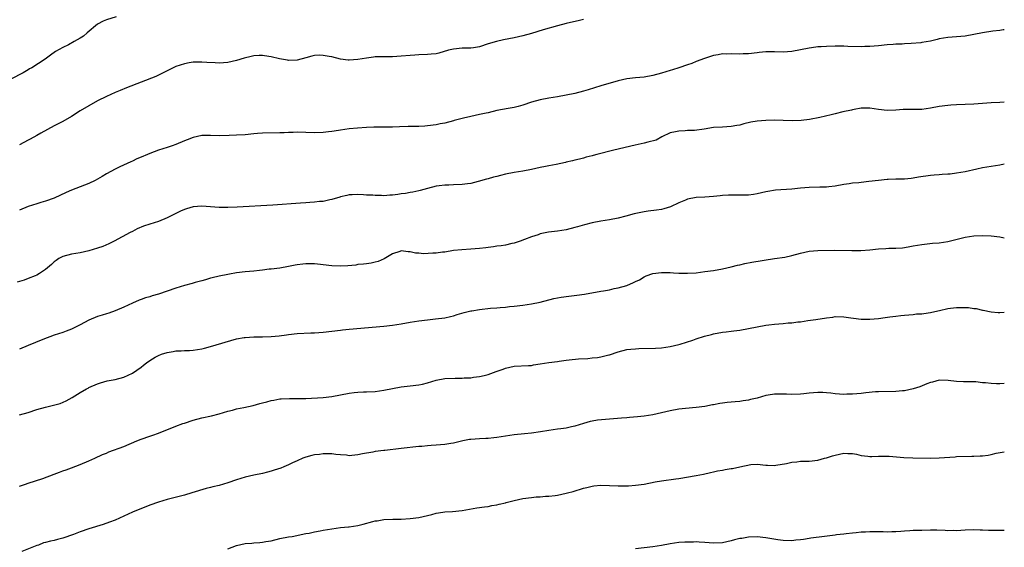
# Model space of a CAD drawing. Units: inches. Extents: x 2574000 to 2577000, y 1545000 to 1548000.
# Drawn here: x 2576773 to 2577000, y 1546008 to 1546130 of the extents above; entities that cross this region are included whole.
import ezdxf

# ---------------------------------------------------------------- set-up
doc = ezdxf.new("R2010")
doc.units = ezdxf.units.IN
doc.header["$MEASUREMENT"] = 0
doc.layers.add('LD25741545_10ft', color=83, linetype='Continuous')

msp = doc.modelspace()

# ---------------------------------------------------------------- linework, layer by layer
at = {"layer": 'LD25741545_10ft'}
for points, elevation in [([(2576795.28, 1546130.72), (2576793, 1546130.03), (2576792.3, 1546129.7), (2576791, 1546129.05), (2576788.59, 1546127), (2576787.71, 1546126.3), (2576787, 1546125.8), (2576785.62, 1546125), (2576784.3, 1546124.3), (2576783, 1546123.66), (2576781.29, 1546122.71), (2576780.11, 1546121.89), (2576778.91, 1546121), (2576775.83, 1546119), (2576775.3, 1546118.7), (2576775, 1546118.5), (2576773.84, 1546117.84), (2576771, 1546116.35)], 8100), ([(2576903, 1546130.12), (2576902.1, 1546129.9), (2576899, 1546129.21), (2576897, 1546128.68), (2576893.73, 1546127.73), (2576891, 1546126.91), (2576889, 1546126.34), (2576887, 1546125.91), (2576884.55, 1546125.45), (2576882.93, 1546125.07), (2576881, 1546124.48), (2576879, 1546123.81), (2576877.61, 1546123.61), (2576877, 1546123.5), (2576875.51, 1546123.51), (2576875, 1546123.49), (2576873, 1546123.3), (2576871.84, 1546123), (2576869.64, 1546122.36), (2576869, 1546122.23), (2576867.91, 1546122.09), (2576867, 1546122.01), (2576865, 1546121.93), (2576864.13, 1546121.87), (2576863, 1546121.8), (2576861, 1546121.62), (2576859, 1546121.52), (2576857, 1546121.53), (2576856.5, 1546121.5), (2576855, 1546121.48), (2576854.59, 1546121.41), (2576853, 1546121.23), (2576851, 1546120.88), (2576849, 1546120.74), (2576848.76, 1546120.76), (2576847, 1546121), (2576845, 1546121.48), (2576844.39, 1546121.61), (2576843, 1546121.84), (2576842.15, 1546121.85), (2576841, 1546121.78), (2576840.35, 1546121.65), (2576839, 1546121.26), (2576837, 1546120.75), (2576835, 1546120.69), (2576834.73, 1546120.73), (2576832.93, 1546121.07), (2576831, 1546121.51), (2576830.43, 1546121.57), (2576829, 1546121.8), (2576828.22, 1546121.78), (2576827, 1546121.73), (2576826.39, 1546121.61), (2576824.8, 1546121.2), (2576823, 1546120.63), (2576821, 1546120.21), (2576819, 1546120.08), (2576818.09, 1546120.09), (2576816.18, 1546120.18), (2576815, 1546120.28), (2576814.28, 1546120.28), (2576813, 1546120.24), (2576812.13, 1546120.13), (2576811, 1546119.92), (2576809, 1546119.28), (2576808.44, 1546119), (2576807.51, 1546118.49), (2576807, 1546118.28), (2576805, 1546117.29), (2576804.38, 1546117), (2576797.62, 1546114.38), (2576796.22, 1546113.78), (2576795, 1546113.25), (2576793, 1546112.34), (2576791, 1546111.34), (2576789, 1546110.23), (2576786.96, 1546109.04), (2576785, 1546107.78), (2576783, 1546106.61), (2576781, 1546105.6), (2576777.92, 1546103.92), (2576777, 1546103.38), (2576775.46, 1546102.54), (2576775, 1546102.32), (2576773, 1546101.26)], 8110), ([(2577000, 1546127.76), (2576999.71, 1546127.71), (2576999, 1546127.55), (2576997.39, 1546127.39), (2576995, 1546127.03), (2576993, 1546126.64), (2576991, 1546126.27), (2576989, 1546126.08), (2576987.96, 1546126.04), (2576987, 1546125.97), (2576985, 1546125.63), (2576984.51, 1546125.49), (2576983, 1546125.14), (2576981, 1546124.79), (2576980.76, 1546124.76), (2576978.56, 1546124.56), (2576977, 1546124.5), (2576976.45, 1546124.45), (2576975, 1546124.43), (2576974.35, 1546124.35), (2576973, 1546124.28), (2576971, 1546124.03), (2576969.98, 1546123.98), (2576969, 1546123.87), (2576967.88, 1546123.88), (2576967, 1546123.84), (2576963.92, 1546123.92), (2576963, 1546123.96), (2576961, 1546123.98), (2576959, 1546123.92), (2576957.82, 1546123.82), (2576957, 1546123.78), (2576955.57, 1546123.57), (2576955, 1546123.51), (2576953, 1546123.11), (2576951, 1546122.75), (2576949, 1546122.61), (2576947, 1546122.69), (2576945.33, 1546122.67), (2576945, 1546122.68), (2576943.52, 1546122.48), (2576943, 1546122.46), (2576941, 1546122.2), (2576939.84, 1546122.16), (2576939, 1546122.1), (2576937, 1546122.19), (2576935.86, 1546122.14), (2576935, 1546122.17), (2576934.04, 1546121.96), (2576933, 1546121.83), (2576930.85, 1546121.15), (2576929, 1546120.39), (2576928, 1546120), (2576927, 1546119.64), (2576925, 1546118.97), (2576923.49, 1546118.51), (2576923, 1546118.32), (2576921.98, 1546118.02), (2576921, 1546117.7), (2576919, 1546117.18), (2576917, 1546116.84), (2576915, 1546116.68), (2576913, 1546116.44), (2576911, 1546115.96), (2576907, 1546114.8), (2576904.07, 1546113.93), (2576903, 1546113.62), (2576901, 1546113.09), (2576899, 1546112.66), (2576897, 1546112.28), (2576895, 1546111.96), (2576893, 1546111.62), (2576891, 1546111.07), (2576889, 1546110.36), (2576887.94, 1546110.06), (2576887, 1546109.84), (2576885.6, 1546109.6), (2576883, 1546109.1), (2576881, 1546108.63), (2576880.53, 1546108.53), (2576879, 1546108.18), (2576877, 1546107.76), (2576875.37, 1546107.37), (2576875, 1546107.29), (2576873.2, 1546106.8), (2576873, 1546106.74), (2576871, 1546106.23), (2576869.97, 1546106.03), (2576869, 1546105.86), (2576867, 1546105.58), (2576866.45, 1546105.55), (2576865, 1546105.43), (2576862.57, 1546105.43), (2576860.61, 1546105.39), (2576859, 1546105.29), (2576856.73, 1546105.27), (2576855, 1546105.32), (2576854.7, 1546105.3), (2576853, 1546105.25), (2576850.91, 1546105.09), (2576849, 1546104.89), (2576847, 1546104.6), (2576846.55, 1546104.55), (2576845, 1546104.27), (2576844.22, 1546104.22), (2576843, 1546104.06), (2576841, 1546104.01), (2576839, 1546104.09), (2576837, 1546104.14), (2576836.09, 1546104.09), (2576835, 1546104.07), (2576834, 1546104), (2576833, 1546103.97), (2576829, 1546103.93), (2576827.82, 1546103.82), (2576827, 1546103.77), (2576825, 1546103.55), (2576823, 1546103.42), (2576821.34, 1546103.34), (2576819, 1546103.33), (2576817, 1546103.41), (2576815.38, 1546103.38), (2576815, 1546103.36), (2576813, 1546102.93), (2576811.65, 1546102.35), (2576811, 1546102.11), (2576809, 1546101.3), (2576808.17, 1546101), (2576807, 1546100.61), (2576805, 1546100), (2576803, 1546099.24), (2576802.48, 1546099), (2576801, 1546098.36), (2576800.03, 1546097.97), (2576799, 1546097.46), (2576798.66, 1546097.34), (2576796.13, 1546096.13), (2576795, 1546095.62), (2576793, 1546094.53), (2576792.07, 1546093.93), (2576790.42, 1546093), (2576789, 1546092.31), (2576787, 1546091.51), (2576785, 1546090.78), (2576783.76, 1546090.24), (2576781, 1546088.91), (2576779, 1546088.21), (2576777.93, 1546087.93), (2576777, 1546087.66), (2576775, 1546086.99), (2576773, 1546086.13)], 8120), ([(2577000, 1546111.05), (2576999, 1546110.97), (2576997, 1546110.87), (2576993, 1546110.61), (2576989, 1546110.45), (2576987.66, 1546110.34), (2576987, 1546110.31), (2576985, 1546110.04), (2576983, 1546109.66), (2576981, 1546109.39), (2576979, 1546109.35), (2576978.63, 1546109.37), (2576976.66, 1546109.34), (2576975, 1546109.2), (2576973, 1546109.1), (2576971, 1546109.35), (2576969, 1546109.7), (2576968.33, 1546109.67), (2576967, 1546109.66), (2576965.38, 1546109.38), (2576965, 1546109.28), (2576964.79, 1546109.21), (2576962.81, 1546108.81), (2576961, 1546108.37), (2576960.12, 1546108.12), (2576957.49, 1546107.49), (2576955.06, 1546107.06), (2576953.19, 1546106.81), (2576951.27, 1546106.73), (2576949, 1546106.82), (2576947, 1546106.87), (2576945, 1546106.84), (2576943, 1546106.71), (2576941.55, 1546106.45), (2576939.93, 1546106.07), (2576939, 1546105.76), (2576938.33, 1546105.67), (2576937, 1546105.41), (2576935, 1546105.33), (2576933, 1546105.18), (2576930.84, 1546104.84), (2576928.55, 1546104.55), (2576927, 1546104.49), (2576926.42, 1546104.42), (2576925, 1546104.41), (2576924.23, 1546104.23), (2576923, 1546103.98), (2576921.06, 1546103.06), (2576919.72, 1546102.28), (2576917.86, 1546101.86), (2576917, 1546101.59), (2576914.87, 1546101.13), (2576910.01, 1546100.01), (2576906.09, 1546099), (2576905.21, 1546098.79), (2576905, 1546098.72), (2576903.62, 1546098.38), (2576903, 1546098.17), (2576902.05, 1546097.95), (2576901, 1546097.66), (2576900.45, 1546097.55), (2576899, 1546097.2), (2576898.83, 1546097.17), (2576896.7, 1546096.7), (2576895, 1546096.38), (2576894.21, 1546096.21), (2576893, 1546096), (2576891, 1546095.56), (2576889, 1546095.17), (2576888.01, 1546095), (2576887, 1546094.84), (2576885, 1546094.45), (2576883.83, 1546094.17), (2576883, 1546093.94), (2576882.24, 1546093.76), (2576881, 1546093.38), (2576880.67, 1546093.33), (2576878.75, 1546092.75), (2576877, 1546092.35), (2576876.23, 1546092.23), (2576875, 1546092.09), (2576873, 1546092.03), (2576871.96, 1546091.96), (2576871, 1546091.95), (2576869.75, 1546091.75), (2576869, 1546091.7), (2576867, 1546091.19), (2576865.31, 1546090.69), (2576865, 1546090.64), (2576863.69, 1546090.31), (2576863, 1546090.25), (2576861.97, 1546090.03), (2576861, 1546089.94), (2576860.19, 1546089.81), (2576859, 1546089.66), (2576858.37, 1546089.63), (2576857, 1546089.5), (2576856.46, 1546089.54), (2576855, 1546089.51), (2576854.41, 1546089.59), (2576853, 1546089.64), (2576852.27, 1546089.73), (2576851, 1546089.76), (2576849.68, 1546089.68), (2576849, 1546089.67), (2576848.47, 1546089.53), (2576847, 1546089.22), (2576846.85, 1546089.15), (2576845, 1546088.6), (2576844.53, 1546088.53), (2576843, 1546088.2), (2576842.13, 1546088.13), (2576841, 1546087.99), (2576839.94, 1546087.94), (2576839, 1546087.85), (2576837.79, 1546087.79), (2576831.35, 1546087.35), (2576823.12, 1546086.88), (2576821, 1546086.79), (2576819, 1546086.81), (2576817, 1546086.96), (2576815, 1546087.09), (2576813, 1546086.95), (2576811.5, 1546086.5), (2576811, 1546086.34), (2576810.09, 1546085.91), (2576807, 1546084.37), (2576805, 1546083.56), (2576803, 1546082.91), (2576801.55, 1546082.45), (2576800.14, 1546081.86), (2576799, 1546081.28), (2576798.51, 1546081), (2576794.79, 1546079), (2576793.57, 1546078.43), (2576792.17, 1546077.83), (2576791, 1546077.39), (2576789, 1546076.76), (2576787, 1546076.36), (2576785, 1546076.04), (2576783, 1546075.5), (2576782.02, 1546075), (2576781.41, 1546074.59), (2576781, 1546074.27), (2576780.34, 1546073.66), (2576779, 1546072.5), (2576777.57, 1546071.57), (2576777, 1546071.18), (2576776.6, 1546071), (2576775, 1546070.4), (2576774.07, 1546070.07), (2576772.45, 1546069.55)], 8130), ([(2577000, 1546096.73), (2576999, 1546096.57), (2576995, 1546095.9), (2576993.63, 1546095.63), (2576991, 1546095.01), (2576989, 1546094.66), (2576987.5, 1546094.5), (2576987, 1546094.47), (2576985.65, 1546094.35), (2576985, 1546094.34), (2576983.8, 1546094.2), (2576983, 1546094.16), (2576980.24, 1546093.76), (2576979, 1546093.51), (2576978.53, 1546093.47), (2576977, 1546093.29), (2576975, 1546093.28), (2576973.25, 1546093.25), (2576973, 1546093.24), (2576971, 1546093.04), (2576968.74, 1546092.74), (2576967, 1546092.55), (2576966.48, 1546092.48), (2576965, 1546092.37), (2576964.23, 1546092.23), (2576963, 1546092.07), (2576961, 1546091.69), (2576959.55, 1546091.55), (2576959, 1546091.47), (2576957.45, 1546091.45), (2576955, 1546091.37), (2576953, 1546091.22), (2576951.01, 1546091.01), (2576947.26, 1546090.74), (2576945.51, 1546090.49), (2576945, 1546090.39), (2576943, 1546089.94), (2576942.21, 1546089.79), (2576941, 1546089.63), (2576940.41, 1546089.59), (2576938.41, 1546089.59), (2576937, 1546089.61), (2576936.4, 1546089.6), (2576935, 1546089.51), (2576934.5, 1546089.5), (2576933, 1546089.32), (2576931, 1546089.19), (2576929, 1546089.09), (2576927, 1546088.69), (2576926.47, 1546088.47), (2576925, 1546087.82), (2576923.06, 1546086.94), (2576921.55, 1546086.45), (2576921, 1546086.32), (2576919.86, 1546086.14), (2576917.92, 1546085.92), (2576917, 1546085.8), (2576914.68, 1546085.32), (2576912.79, 1546084.79), (2576911, 1546084.33), (2576909, 1546083.94), (2576907, 1546083.64), (2576905, 1546083.27), (2576903.19, 1546082.81), (2576901.64, 1546082.36), (2576901, 1546082.14), (2576899, 1546081.61), (2576897, 1546081.3), (2576894.91, 1546081.09), (2576893, 1546080.7), (2576892.52, 1546080.52), (2576891, 1546080.04), (2576889.38, 1546079.38), (2576888.36, 1546079), (2576887, 1546078.56), (2576886.46, 1546078.46), (2576885, 1546078.13), (2576884.04, 1546077.96), (2576883, 1546077.86), (2576882.27, 1546077.73), (2576881, 1546077.6), (2576880.5, 1546077.5), (2576879, 1546077.34), (2576877, 1546077.18), (2576874.95, 1546077.05), (2576873, 1546076.84), (2576871, 1546076.5), (2576870.46, 1546076.46), (2576869, 1546076.26), (2576868.24, 1546076.24), (2576866.14, 1546076.14), (2576865, 1546076.25), (2576864.26, 1546076.26), (2576863, 1546076.57), (2576862.58, 1546076.58), (2576861, 1546076.76), (2576860.66, 1546076.66), (2576859, 1546076.09), (2576857.01, 1546074.99), (2576855.63, 1546074.37), (2576855, 1546074.15), (2576854.03, 1546073.97), (2576853, 1546073.8), (2576852.28, 1546073.72), (2576851, 1546073.61), (2576850.48, 1546073.52), (2576848.67, 1546073.33), (2576847, 1546073.23), (2576845, 1546073.34), (2576843, 1546073.59), (2576842.37, 1546073.63), (2576841, 1546073.78), (2576839, 1546073.77), (2576838.27, 1546073.73), (2576837, 1546073.54), (2576836.51, 1546073.49), (2576835, 1546073.17), (2576833, 1546072.83), (2576831, 1546072.57), (2576830.54, 1546072.54), (2576829, 1546072.33), (2576828.27, 1546072.27), (2576827, 1546072.12), (2576825, 1546071.94), (2576823, 1546071.71), (2576821.42, 1546071.42), (2576821, 1546071.37), (2576819.04, 1546070.96), (2576817.41, 1546070.59), (2576817, 1546070.46), (2576815.85, 1546070.15), (2576815, 1546069.89), (2576813.47, 1546069.47), (2576812.75, 1546069.26), (2576811, 1546068.79), (2576809, 1546068.16), (2576807, 1546067.48), (2576805, 1546066.83), (2576803.55, 1546066.45), (2576803, 1546066.23), (2576802.03, 1546065.97), (2576801, 1546065.55), (2576800.59, 1546065.41), (2576799, 1546064.74), (2576797, 1546063.82), (2576795.03, 1546062.97), (2576793.54, 1546062.46), (2576793, 1546062.3), (2576792.04, 1546061.96), (2576791, 1546061.64), (2576789, 1546060.82), (2576787, 1546059.76), (2576785, 1546058.76), (2576783.71, 1546058.29), (2576783, 1546058.01), (2576781, 1546057.37), (2576778.38, 1546056.38), (2576775, 1546054.97), (2576773, 1546054.1)], 8140), ([(2576773, 1546038.97), (2576775, 1546039.52), (2576777, 1546040.2), (2576779, 1546040.8), (2576780.79, 1546041.21), (2576782.35, 1546041.65), (2576783.75, 1546042.25), (2576785.09, 1546043), (2576787, 1546044.17), (2576788.45, 1546045), (2576788.82, 1546045.18), (2576789, 1546045.3), (2576791, 1546046.18), (2576791.62, 1546046.38), (2576793.2, 1546046.8), (2576795, 1546047.13), (2576797, 1546047.68), (2576799, 1546048.61), (2576801, 1546049.97), (2576801.58, 1546050.42), (2576802.25, 1546051), (2576803, 1546051.51), (2576804.29, 1546052.29), (2576805, 1546052.71), (2576805.74, 1546053), (2576807, 1546053.4), (2576808.42, 1546053.58), (2576809, 1546053.73), (2576810.24, 1546053.76), (2576811, 1546053.84), (2576812.14, 1546053.86), (2576813, 1546053.9), (2576815, 1546054.18), (2576815.62, 1546054.38), (2576817, 1546054.72), (2576823, 1546056.48), (2576824.81, 1546056.82), (2576825, 1546056.86), (2576827, 1546056.99), (2576828.99, 1546056.99), (2576831, 1546057.02), (2576832.81, 1546057.19), (2576834.56, 1546057.44), (2576835, 1546057.52), (2576837, 1546057.75), (2576840.12, 1546057.88), (2576841, 1546057.9), (2576842, 1546058), (2576843, 1546058.07), (2576845, 1546058.32), (2576847, 1546058.55), (2576847.42, 1546058.58), (2576849, 1546058.74), (2576857, 1546059.44), (2576859, 1546059.67), (2576861, 1546060), (2576863, 1546060.38), (2576865, 1546060.7), (2576867, 1546060.93), (2576868.88, 1546061.12), (2576871, 1546061.38), (2576872.34, 1546061.66), (2576873, 1546061.82), (2576873.9, 1546062.1), (2576875.45, 1546062.55), (2576877, 1546062.96), (2576877.23, 1546063), (2576879, 1546063.3), (2576881.56, 1546063.56), (2576883, 1546063.68), (2576883.76, 1546063.76), (2576885, 1546063.84), (2576885.95, 1546063.95), (2576887, 1546064.03), (2576889, 1546064.27), (2576891, 1546064.56), (2576893, 1546064.94), (2576896.18, 1546065.82), (2576897, 1546066), (2576897.85, 1546066.15), (2576899.62, 1546066.38), (2576901.43, 1546066.57), (2576903.19, 1546066.81), (2576907, 1546067.49), (2576907.61, 1546067.61), (2576909, 1546067.84), (2576910.1, 1546068.1), (2576911, 1546068.26), (2576913, 1546068.84), (2576914.54, 1546069.46), (2576915, 1546069.7), (2576915.89, 1546070.11), (2576917, 1546070.8), (2576917.46, 1546071), (2576919, 1546071.55), (2576921, 1546071.81), (2576921.78, 1546071.78), (2576923, 1546071.77), (2576923.71, 1546071.71), (2576925, 1546071.66), (2576927, 1546071.62), (2576929, 1546071.76), (2576931, 1546072), (2576933, 1546072.3), (2576935, 1546072.66), (2576937, 1546073.08), (2576938.52, 1546073.48), (2576939, 1546073.57), (2576940.15, 1546073.85), (2576941.83, 1546074.17), (2576947, 1546075.01), (2576949.37, 1546075.37), (2576951, 1546075.69), (2576953, 1546076.24), (2576955, 1546076.72), (2576957, 1546076.9), (2576960.93, 1546076.93), (2576964.85, 1546076.85), (2576966.89, 1546076.89), (2576969, 1546077.04), (2576971, 1546077.24), (2576972.67, 1546077.33), (2576973.39, 1546077.39), (2576975, 1546077.41), (2576976.5, 1546077.5), (2576977, 1546077.56), (2576978.24, 1546077.76), (2576979, 1546077.92), (2576981, 1546078.29), (2576983.46, 1546078.54), (2576985, 1546078.65), (2576987, 1546078.97), (2576991, 1546079.91), (2576993, 1546080.22), (2576995, 1546080.3), (2576997, 1546080.24), (2576999, 1546080.02), (2577000, 1546079.78)], 8150), ([(2576773, 1546022.57), (2576774.33, 1546023), (2576775, 1546023.25), (2576778.36, 1546024.36), (2576781, 1546025.33), (2576782.24, 1546025.76), (2576783, 1546026.08), (2576783.71, 1546026.29), (2576785, 1546026.8), (2576787, 1546027.56), (2576789, 1546028.4), (2576790.38, 1546029), (2576792.15, 1546029.85), (2576793, 1546030.18), (2576793.56, 1546030.44), (2576797, 1546031.7), (2576800, 1546033), (2576801, 1546033.39), (2576803, 1546034.06), (2576803.72, 1546034.28), (2576805, 1546034.74), (2576809, 1546036.39), (2576810.63, 1546037), (2576811, 1546037.12), (2576813, 1546037.74), (2576815, 1546038.29), (2576817.21, 1546038.79), (2576819, 1546039.26), (2576821, 1546039.85), (2576822.1, 1546040.1), (2576823, 1546040.35), (2576824.69, 1546040.69), (2576826.83, 1546041.17), (2576828.42, 1546041.58), (2576829, 1546041.77), (2576829.99, 1546042.01), (2576831, 1546042.29), (2576831.58, 1546042.42), (2576833, 1546042.66), (2576833.3, 1546042.7), (2576835.2, 1546042.8), (2576837, 1546042.78), (2576839, 1546042.79), (2576843, 1546043.01), (2576845, 1546043.2), (2576847, 1546043.58), (2576849, 1546044.01), (2576850.12, 1546044.12), (2576851, 1546044.26), (2576852.28, 1546044.28), (2576853, 1546044.32), (2576855, 1546044.37), (2576857, 1546044.65), (2576859, 1546045.08), (2576861, 1546045.43), (2576863, 1546045.65), (2576865, 1546045.9), (2576865.9, 1546046.1), (2576867, 1546046.37), (2576869, 1546046.97), (2576871, 1546047.34), (2576873.45, 1546047.45), (2576875, 1546047.45), (2576875.5, 1546047.5), (2576877, 1546047.55), (2576877.66, 1546047.66), (2576879, 1546047.81), (2576880.1, 1546048.1), (2576881, 1546048.31), (2576882.89, 1546049), (2576884.45, 1546049.55), (2576885, 1546049.76), (2576886.03, 1546049.97), (2576887, 1546050.21), (2576890.34, 1546050.34), (2576891, 1546050.4), (2576891.49, 1546050.51), (2576893, 1546050.72), (2576895, 1546051.06), (2576897, 1546051.33), (2576897.39, 1546051.39), (2576899, 1546051.58), (2576899.68, 1546051.68), (2576901.88, 1546051.88), (2576904.01, 1546052.01), (2576905, 1546052.1), (2576906.24, 1546052.24), (2576907, 1546052.36), (2576908.8, 1546052.8), (2576909, 1546052.85), (2576911, 1546053.51), (2576913, 1546054.03), (2576913.88, 1546054.12), (2576915, 1546054.25), (2576915.74, 1546054.26), (2576919.61, 1546054.39), (2576921, 1546054.48), (2576923, 1546054.72), (2576925, 1546055.2), (2576925.28, 1546055.28), (2576928.22, 1546056.22), (2576929, 1546056.49), (2576930.9, 1546057.1), (2576932.47, 1546057.53), (2576933, 1546057.67), (2576935, 1546058.06), (2576935.85, 1546058.15), (2576937, 1546058.31), (2576937.63, 1546058.37), (2576939, 1546058.55), (2576941, 1546058.9), (2576943, 1546059.31), (2576945, 1546059.67), (2576945.74, 1546059.74), (2576947, 1546059.91), (2576949, 1546060.06), (2576950.18, 1546060.18), (2576951, 1546060.21), (2576952.41, 1546060.41), (2576953, 1546060.45), (2576954.73, 1546060.73), (2576956.54, 1546061), (2576959, 1546061.36), (2576960.46, 1546061.54), (2576961, 1546061.63), (2576963, 1546061.62), (2576964.62, 1546061.38), (2576965.27, 1546061.26), (2576967, 1546061.03), (2576969, 1546061.02), (2576971, 1546061.22), (2576972.57, 1546061.43), (2576973.59, 1546061.59), (2576975, 1546061.77), (2576976.12, 1546061.88), (2576977, 1546061.99), (2576979, 1546062.16), (2576979.76, 1546062.24), (2576981, 1546062.31), (2576982.48, 1546062.48), (2576983, 1546062.58), (2576983.31, 1546062.69), (2576985.06, 1546063.06), (2576987, 1546063.52), (2576987.56, 1546063.56), (2576989, 1546063.75), (2576989.76, 1546063.76), (2576991.72, 1546063.72), (2576993, 1546063.49), (2576993.48, 1546063.48), (2576995, 1546063.1), (2576995.1, 1546063.1), (2576997, 1546062.72), (2576998.62, 1546062.62), (2576999, 1546062.56), (2577000, 1546062.63)], 8160), ([(2577000, 1546046.2), (2576999, 1546046.17), (2576998.17, 1546046.17), (2576997, 1546046.22), (2576995.63, 1546046.37), (2576995, 1546046.4), (2576993.43, 1546046.57), (2576991.37, 1546046.63), (2576990.6, 1546046.6), (2576989, 1546046.68), (2576987.07, 1546046.93), (2576985, 1546046.97), (2576983.45, 1546046.55), (2576983, 1546046.46), (2576982.16, 1546046.16), (2576980.53, 1546045.47), (2576979, 1546045), (2576977, 1546044.57), (2576976.53, 1546044.54), (2576975, 1546044.35), (2576971, 1546044.31), (2576970.28, 1546044.28), (2576968.08, 1546044.08), (2576967, 1546043.95), (2576965, 1546043.79), (2576963.73, 1546043.73), (2576963, 1546043.72), (2576961, 1546043.84), (2576959.99, 1546043.99), (2576959, 1546044.07), (2576958.13, 1546044.13), (2576957, 1546044.14), (2576955, 1546043.97), (2576953.82, 1546043.82), (2576953, 1546043.73), (2576951, 1546043.68), (2576949.77, 1546043.77), (2576947.8, 1546043.8), (2576947, 1546043.78), (2576945.54, 1546043.54), (2576945, 1546043.46), (2576943, 1546042.87), (2576941.49, 1546042.51), (2576941, 1546042.36), (2576939.78, 1546042.22), (2576939, 1546042.1), (2576937.97, 1546042.03), (2576936.14, 1546041.86), (2576935, 1546041.68), (2576934.39, 1546041.61), (2576933, 1546041.31), (2576932.73, 1546041.27), (2576930.93, 1546040.93), (2576929, 1546040.69), (2576926.47, 1546040.47), (2576925, 1546040.29), (2576923, 1546039.95), (2576919, 1546039.03), (2576917, 1546038.7), (2576915.46, 1546038.54), (2576913.63, 1546038.37), (2576913, 1546038.34), (2576911.77, 1546038.23), (2576908.05, 1546037.95), (2576906.26, 1546037.74), (2576905, 1546037.52), (2576904.57, 1546037.43), (2576903, 1546037.01), (2576901, 1546036.4), (2576900.24, 1546036.24), (2576899, 1546035.93), (2576897.8, 1546035.8), (2576897, 1546035.68), (2576895, 1546035.43), (2576893.09, 1546035.09), (2576891, 1546034.74), (2576889.41, 1546034.59), (2576887, 1546034.38), (2576885, 1546034.1), (2576883, 1546033.79), (2576882.3, 1546033.7), (2576881, 1546033.58), (2576880.45, 1546033.55), (2576879, 1546033.5), (2576877, 1546033.35), (2576876.69, 1546033.31), (2576875.17, 1546033), (2576873, 1546032.48), (2576872.4, 1546032.4), (2576871, 1546032.17), (2576869, 1546032), (2576867.91, 1546031.91), (2576867, 1546031.86), (2576865.74, 1546031.74), (2576865, 1546031.69), (2576861, 1546031.21), (2576857.18, 1546030.82), (2576857, 1546030.81), (2576855, 1546030.54), (2576854.41, 1546030.41), (2576852.02, 1546029.98), (2576851, 1546029.75), (2576849.61, 1546029.61), (2576849, 1546029.59), (2576848.33, 1546029.67), (2576847, 1546029.75), (2576845.87, 1546029.87), (2576845, 1546030), (2576843, 1546030), (2576842.13, 1546029.87), (2576841, 1546029.75), (2576840.4, 1546029.6), (2576839, 1546029.28), (2576838.32, 1546029), (2576837, 1546028.4), (2576835.94, 1546027.95), (2576835, 1546027.47), (2576833.93, 1546027), (2576833.25, 1546026.75), (2576831.72, 1546026.28), (2576831, 1546026.01), (2576830.18, 1546025.82), (2576829, 1546025.46), (2576827, 1546025.08), (2576825, 1546024.64), (2576823, 1546024.03), (2576821, 1546023.36), (2576819, 1546022.74), (2576817.58, 1546022.42), (2576817, 1546022.22), (2576816, 1546022), (2576812.73, 1546021), (2576811, 1546020.5), (2576807, 1546019.52), (2576805, 1546018.91), (2576803, 1546018.17), (2576799, 1546016.55), (2576797, 1546015.68), (2576795, 1546014.76), (2576793.76, 1546014.24), (2576792.3, 1546013.7), (2576789, 1546012.7), (2576787, 1546012.04), (2576785.46, 1546011.46), (2576783, 1546010.56), (2576781.75, 1546010.25), (2576781, 1546010.02), (2576780.13, 1546009.87), (2576779, 1546009.56), (2576778.53, 1546009.47), (2576777.33, 1546009), (2576777, 1546008.89), (2576773.53, 1546007.53)], 8170), ([(2576821, 1546008.14), (2576823, 1546008.91), (2576825, 1546009.34), (2576826.54, 1546009.46), (2576827, 1546009.51), (2576828.41, 1546009.59), (2576829, 1546009.65), (2576829.8, 1546009.8), (2576831, 1546010), (2576833, 1546010.48), (2576835, 1546010.88), (2576835.8, 1546011), (2576839, 1546011.63), (2576839.76, 1546011.76), (2576841, 1546012.05), (2576842.29, 1546012.29), (2576843, 1546012.45), (2576845, 1546012.77), (2576847, 1546013.01), (2576848.79, 1546013.21), (2576849, 1546013.21), (2576851, 1546013.53), (2576852.2, 1546013.8), (2576854.42, 1546014.42), (2576855, 1546014.54), (2576855.41, 1546014.59), (2576857, 1546014.87), (2576859.05, 1546014.95), (2576861, 1546014.97), (2576863, 1546015.08), (2576865, 1546015.35), (2576868.07, 1546016.07), (2576869, 1546016.32), (2576870.55, 1546016.55), (2576871, 1546016.64), (2576872.76, 1546016.76), (2576875, 1546016.97), (2576878.43, 1546017.57), (2576880.19, 1546017.81), (2576881, 1546017.9), (2576881.9, 1546018.1), (2576883, 1546018.24), (2576883.56, 1546018.44), (2576885, 1546018.75), (2576885.19, 1546018.81), (2576887, 1546019.28), (2576889, 1546019.71), (2576891, 1546019.99), (2576892.11, 1546020.11), (2576893, 1546020.14), (2576894.26, 1546020.26), (2576895, 1546020.25), (2576896.45, 1546020.45), (2576897, 1546020.49), (2576899, 1546020.92), (2576899.31, 1546021), (2576900.65, 1546021.35), (2576903, 1546022.07), (2576903.73, 1546022.27), (2576905, 1546022.59), (2576905.36, 1546022.64), (2576907, 1546022.78), (2576911, 1546022.62), (2576913, 1546022.63), (2576913.34, 1546022.66), (2576915, 1546022.76), (2576917, 1546023.03), (2576919.54, 1546023.54), (2576921, 1546023.81), (2576924.27, 1546024.27), (2576925, 1546024.34), (2576928.99, 1546025), (2576930.66, 1546025.34), (2576932.25, 1546025.75), (2576933, 1546025.86), (2576933.89, 1546026.11), (2576935, 1546026.25), (2576935.62, 1546026.37), (2576937, 1546026.61), (2576937.35, 1546026.65), (2576939.05, 1546027.05), (2576941.54, 1546027.54), (2576943, 1546027.61), (2576945, 1546027.43), (2576945.38, 1546027.38), (2576947, 1546027.34), (2576947.37, 1546027.37), (2576949.81, 1546027.81), (2576951, 1546028.11), (2576952.17, 1546028.17), (2576953, 1546028.29), (2576954.3, 1546028.3), (2576955, 1546028.34), (2576957, 1546028.56), (2576958.57, 1546029), (2576959, 1546029.1), (2576960.42, 1546029.58), (2576961, 1546029.74), (2576963, 1546030.15), (2576963.92, 1546030.08), (2576965, 1546030.07), (2576965.95, 1546029.95), (2576967, 1546029.66), (2576968.53, 1546029.47), (2576969, 1546029.43), (2576969.43, 1546029.43), (2576971, 1546029.49), (2576972.5, 1546029.5), (2576973.45, 1546029.45), (2576976.84, 1546029.16), (2576978.93, 1546029.07), (2576983, 1546029.03), (2576985, 1546029.08), (2576988.66, 1546029.34), (2576989, 1546029.39), (2576992.52, 1546029.48), (2576993, 1546029.44), (2576994.45, 1546029.55), (2576995, 1546029.55), (2576996.28, 1546029.72), (2576997, 1546029.83), (2576998.14, 1546030.14), (2577000, 1546030.51)], 8180), ([(2577000, 1546012.34), (2576999, 1546012.32), (2576998.34, 1546012.34), (2576997, 1546012.31), (2576996.37, 1546012.37), (2576995, 1546012.41), (2576994.45, 1546012.45), (2576993, 1546012.5), (2576991, 1546012.43), (2576989, 1546012.29), (2576988.32, 1546012.32), (2576987, 1546012.3), (2576986.37, 1546012.37), (2576984.44, 1546012.44), (2576983, 1546012.44), (2576981, 1546012.38), (2576980.34, 1546012.34), (2576979, 1546012.31), (2576978.25, 1546012.25), (2576977, 1546012.21), (2576976.13, 1546012.13), (2576975, 1546012.06), (2576974.05, 1546012.05), (2576973, 1546012), (2576972.06, 1546012.06), (2576971, 1546012.04), (2576970.07, 1546012.07), (2576969, 1546012.06), (2576968, 1546012), (2576967, 1546011.96), (2576965.82, 1546011.82), (2576965, 1546011.77), (2576963.58, 1546011.58), (2576963, 1546011.54), (2576961.32, 1546011.33), (2576961, 1546011.3), (2576958.54, 1546011), (2576955.43, 1546010.57), (2576955, 1546010.49), (2576953.69, 1546010.31), (2576953, 1546010.17), (2576951.91, 1546010.09), (2576951, 1546009.97), (2576949, 1546010.03), (2576947.81, 1546010.19), (2576945, 1546010.65), (2576943, 1546010.86), (2576941, 1546010.81), (2576939.46, 1546010.54), (2576939, 1546010.48), (2576937.84, 1546010.16), (2576937, 1546009.96), (2576935, 1546009.53), (2576933, 1546009.45), (2576931, 1546009.6), (2576929.68, 1546009.68), (2576929, 1546009.71), (2576928.32, 1546009.68), (2576927, 1546009.69), (2576926.36, 1546009.64), (2576925, 1546009.56), (2576923, 1546009.28), (2576921, 1546008.9), (2576919, 1546008.58), (2576915, 1546008.1)], 8190)]:
    msp.add_lwpolyline(points, dxfattribs=dict(at, elevation=elevation))

doc.saveas('drawing.dxf')
